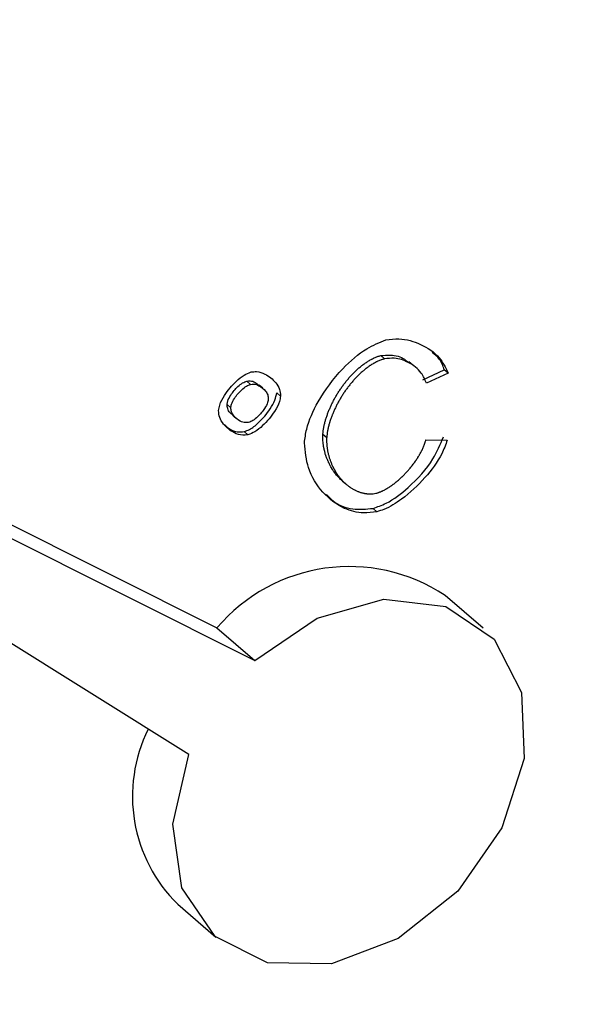
# Model space of a CAD drawing. Extents: x 14.3 to 31.9, y 1.8 to 11.9.
# Drawn here: x 17.7 to 17.7, y 6.7 to 6.7 of the extents above; entities that cross this region are included whole.
import ezdxf

# ---------------------------------------------------------------- set-up
doc = ezdxf.new("R2010")
doc.units = 0
doc.header["$LTSCALE"] = 0.3125
doc.header["$MEASUREMENT"] = 0
doc.linetypes.add('SLD-SOLID', pattern=[0])
doc.layers.get('0').update_dxf_attribs({"linetype": 'CONTINUOUS'})
doc.dimstyles.get("Standard").update_dxf_attribs({"dimtxt": 0.18, "dimasz": 0.18, "dimexe": 0.18, "dimexo": 0.0625, "dimgap": 0.09, "dimtad": 0, "dimtih": 1, "dimtoh": 1, "dimdec": 4, "dimzin": 0, "dimtxsty": 'STANDARD', "dimcen": 0.09, "dimazin": 3, "dimtfac": 1, "dimtdec": 4, "dimtofl": 0, "dimtmove": 0, "dimatfit": 3, "dimtolj": 1, "dimtzin": 0})

# ---------------------------------------------------------------- blocks, each defined once
blk = doc.blocks.new('A$C79B72308')
at = {"color": 7, "linetype": 'SLD-SOLID'}
for p, q in [((2.265179877005217, 4.981521024488705), (2.287854491836995, 4.970150162566197)), ((2.265727377595695, 4.980797959343732), (2.289084803414255, 4.969084681485713)), ((2.286945125057564, 4.966028544207745), (2.26498280095673, 4.979731467336686)), ((2.293184333693745, 4.979007997930431), (2.293307364851472, 4.978901449822382)), ((2.294226126401234, 4.978698663335974), (2.294103095243507, 4.978805211444023)), ((2.294549777364722, 4.978216957256226), (2.29525184621685, 4.978549766942804)), ((2.295374877374577, 4.978443218834755), (2.294672808522449, 4.978110409148179)), ((2.295374877374577, 4.978443218834755), (2.29525184621685, 4.978549766942804)), ((2.28882763118191, 4.978180546186207), (2.288950662339651, 4.978073998078159)), ((2.289349765884751, 4.977945472070724), (2.289226734727038, 4.978052020178772)), ((2.289924627871244, 4.977694524797981), (2.289801596713495, 4.977801072906026)), ((2.288183641413625, 4.977418280557172), (2.288306672571359, 4.977311732449127)), ((2.288361493934858, 4.977069781780218), (2.288484525092578, 4.976963233672169)), ((2.288739305040991, 4.976537304531506), (2.288862336198711, 4.97643075642346)), ((2.291302671601535, 4.9764525474107), (2.29142570275927, 4.976345999302653)), ((2.29465460019609, 4.97627232330465), (2.295350881632473, 4.976258151496589)), ((2.291927325207901, 4.974939900085545), (2.292050356365628, 4.9748333519775)), ((2.292933252110409, 4.974036834531155), (2.293056283268136, 4.973930286423109)), ((2.296513581044685, 4.97013567800729), (2.295283269467411, 4.971201159087775)), ((2.287854491836995, 4.970150162566197), (2.289084803414255, 4.969084681485713)), ((2.286584647173562, 4.961156855241915), (2.287814958750836, 4.960091374161433))]:
    blk.add_line(p, q, dxfattribs=at)
at = {"color": 7, "linetype": 'SLD-SOLID', "flags": 128}
blk.add_lwpolyline([(2.289084803414255, 4.969084681485713), (2.291111568042972, 4.970466112006834), (2.293289126569242, 4.971080813287786), (2.295305555407253, 4.970840732665273), (2.296872011935299, 4.96978026040148), (2.297764109652938, 4.968051303463392), (2.297854060344314, 4.965901525664101), (2.297128979055074, 4.963638871149183), (2.295692729793025, 4.961587453048651), (2.293751047565749, 4.960041126008514), (2.291582067943651, 4.959221393087983), (2.289496485630515, 4.95924567663363), (2.287793049112643, 4.960110498157734), (2.286715766539757, 4.96169197661294), (2.286418952865482, 4.963763573688272), (2.286945125057564, 4.966028544207745)], dxfattribs=at)
at = {"color": 7, "linetype": 'SLD-SOLID'}
for centre, radius, start, end in [((2.292160203960371, 4.966495999644582), 0.00564730586626243, 56.4256470391142, 139.6794678044647), ((2.290014515956955, 4.964666988046494), 0.004907650372335382, 153.5298255571412, 225.6626201126788)]:
    blk.add_arc(centre, radius, start, end, dxfattribs=at)
for points, knots in [([(2.290699641932711, 4.976170154408619), (2.290719574951048, 4.976318200231514), (2.290779582088668, 4.976763883164301), (2.291170117016605, 4.977622315662769), (2.291846604257053, 4.97852710754287), (2.292636659372675, 4.979233059925013), (2.293144601463894, 4.979434930606345), (2.293355054619276, 4.979518570695635)], [0, 0, 0, 0, 0.1078702741194832, 0.3247368901702191, 0.6183313678659788, 0.8418651076026419, 1, 1, 1, 1]), ([(2.293355054619276, 4.979518570695635), (2.293497905938359, 4.979536782524374), (2.293903651858798, 4.979588510259621), (2.294509945909887, 4.979388696538406), (2.295095240431785, 4.979031951366318), (2.295291589442826, 4.978618568752458), (2.295374877374577, 4.978443218834755)], [0, 0, 0, 0, 0.1575276822036886, 0.4474317410068905, 0.7656098841795792, 1, 1, 1, 1]), ([(2.291302671601535, 4.9764525474107), (2.291309939533463, 4.976525648840081), (2.291320831317755, 4.976635199260832), (2.291350054448934, 4.976764884393699), (2.291368841374329, 4.976838820747474), (2.291381703818637, 4.976885035899386), (2.291395303251235, 4.97693122550603), (2.291409643649409, 4.976977387782474), (2.291427982678407, 4.977032707709251), (2.291444175246902, 4.977078725384736), (2.291461027919226, 4.977124665236053), (2.291478532134022, 4.977170523015584), (2.291500550972479, 4.977225397248208), (2.29152355959269, 4.9772800956976), (2.291547536810072, 4.977334597682731), (2.291572464139371, 4.977388883067482), (2.291598325151206, 4.9774429315205), (2.291620642089264, 4.977487757780322), (2.291643524979804, 4.977532409530308), (2.291666971273735, 4.97757688253273), (2.29169599646702, 4.97762994137728), (2.291725901701064, 4.977682670276485), (2.291756678157107, 4.977735047109823), (2.291788317974152, 4.977787049288722), (2.291820813997539, 4.977838653397869), (2.291854159713616, 4.977889835159306), (2.2918883491472, 4.977940569304213), (2.291923376778321, 4.977990829461289), (2.291959237460617, 4.978040588029895), (2.291995926343986, 4.978089816044523), (2.292033438796082, 4.978138483023399), (2.292071770330757, 4.978186556809669), (2.29211091650518, 4.978234003362774), (2.292150872917951, 4.97828078664341), (2.29219163480434, 4.978326868040497), (2.29222627046844, 4.978364650373395), (2.292261402127835, 4.978401939725536), (2.292297030722452, 4.978438724471724), (2.292340571958825, 4.978482007628457), (2.292384893847164, 4.978524379999245), (2.292429988331918, 4.9785657842141), (2.292468203935421, 4.978599429759212), (2.292506888671028, 4.978632387944687), (2.292546043047757, 4.978664639819893), (2.292593762534295, 4.978702131701716), (2.29263412815785, 4.978732296338801), (2.292674928173938, 4.978761591288729), (2.292716161489082, 4.978789989219869), (2.292766303210769, 4.978822518451118), (2.292808614198073, 4.978848235318413), (2.2928512902146, 4.978872820956253), (2.292885718245927, 4.978891551337339), (2.292929069475754, 4.978913685419867), (2.292972726316272, 4.978934491078846), (2.293016720160573, 4.978953356158787), (2.293060899427296, 4.978970636708567), (2.293096371337604, 4.978983093303366), (2.293140497993271, 4.978996879558826), (2.293166854459358, 4.979003564543458), (2.293184333693745, 4.979007997930431)], [0, 0, 0, 0, 0.0716537775441506, 0.1073809574649714, 0.1252388069098559, 0.1430965217726234, 0.1520248679031698, 0.1698824351015616, 0.1877399294178456, 0.2055973657535973, 0.2145256832758697, 0.2323830538044964, 0.2502403914123145, 0.2680977030569724, 0.2859549945838691, 0.3038122709924894, 0.3216695366347939, 0.3395267953714096, 0.3484550952379614, 0.3663123500599129, 0.3841696061898472, 0.402026866551032, 0.4198841339583174, 0.4377414111654552, 0.4555987009154365, 0.4734560059806178, 0.4913133292071944, 0.509170673559443, 0.5270280421607713, 0.5448854383429326, 0.5627428656993536, 0.580600328142697, 0.5984578299724147, 0.6163153759524789, 0.6341729714044173, 0.6520306223155341, 0.6609589779831972, 0.6788167250904374, 0.6966745464650133, 0.7145324516527787, 0.7323904517243383, 0.7502485595987402, 0.7591769785841581, 0.7770352774539008, 0.7948937274538452, 0.8127523519444928, 0.8216808435979309, 0.8395397842672436, 0.8573989811894167, 0.875258480219683, 0.8841870969856318, 0.9020471590200625, 0.9109758573696259, 0.9288366586523097, 0.946698084060097, 0.9556269821453853, 0.973489609500351, 0.9824186851073049, 1, 1, 1, 1]), ([(2.293184333693745, 4.979007997930431), (2.293290741703196, 4.979019761906537), (2.293573431745294, 4.979051014806755), (2.293889965121885, 4.978959963742946), (2.294048758252508, 4.978824134599968), (2.294089789524406, 4.978789037096213)], [0, 0, 0, 0, 0.3092256018549372, 0.8215076934077096, 1, 1, 1, 1]), ([(2.29525184621685, 4.978549766942804), (2.29520718727931, 4.978673079121146), (2.295123824354043, 4.97890326068109), (2.294940226177282, 4.97904405427704), (2.294854984667857, 4.979109422347952)], [0, 0, 0, 0, 0.5357170155993877, 1, 1, 1, 1]), ([(2.293307364851472, 4.978901449822382), (2.293289603778604, 4.978896927326293), (2.293254082846744, 4.978887882643201), (2.293209668795448, 4.978873249695244), (2.293165389896664, 4.978857075530632), (2.293121259682295, 4.9788391993941), (2.293077430363638, 4.978819313202026), (2.293033885088924, 4.978798037532442), (2.292999286133067, 4.97877995167809), (2.292956380985864, 4.978756123843828), (2.292913827043499, 4.978731120176304), (2.292871783772036, 4.978704671993313), (2.29283014844431, 4.978677222592999), (2.292788924370484, 4.978648804856013), (2.292740144419945, 4.978613266718082), (2.292692074396705, 4.978576389822926), (2.292652622197188, 4.978544617430277), (2.292613635823137, 4.978512115962188), (2.292575115016696, 4.978478905390556), (2.292529649522841, 4.97843799129898), (2.292484952559725, 4.978396079809066), (2.292441032738893, 4.978353230576069), (2.292405086080137, 4.978316786650808), (2.292369634673484, 4.978279823672244), (2.292334677570842, 4.978242353733521), (2.292293527523803, 4.978196626371787), (2.292253180667117, 4.978150177643256), (2.292213641864713, 4.978103047369215), (2.292174915560267, 4.978055272671403), (2.292137006197287, 4.978006888565142), (2.292099918221531, 4.977957928084921), (2.29206365618667, 4.977908422503688), (2.29202822482695, 4.977858401500324), (2.291993629135497, 4.977807893317966), (2.291959874441851, 4.97775692490729), (2.291926966488461, 4.977705522052144), (2.291894911524174, 4.977653709508413), (2.291863716355067, 4.977601511048688), (2.291833388584458, 4.977548949823559), (2.291808845099681, 4.977504864888262), (2.291784855251485, 4.977460581694885), (2.291761420972776, 4.977416104692031), (2.291734200587875, 4.977362444945811), (2.291707893003483, 4.977308518201388), (2.291682511970478, 4.977254344934781), (2.291658072847056, 4.977199945226456), (2.291634593148871, 4.977145339446761), (2.291615842660413, 4.97709967966343), (2.291597718802969, 4.977053917864781), (2.2915802283974, 4.977008058150718), (2.29156028199629, 4.976952893485969), (2.291541409747353, 4.976897618361528), (2.291526609431465, 4.976851483669561), (2.29151253127106, 4.976805312435499), (2.291499194222247, 4.976759111217936), (2.291486874038767, 4.976712893162281), (2.291470820614585, 4.976648205273552), (2.291443754729528, 4.976528055831331), (2.291432921856874, 4.976418804865213), (2.29142570275927, 4.976345999302653)], [0, 0, 0, 0, 0.01786467490586675, 0.03572812886974856, 0.04465709728544765, 0.06251913231191743, 0.08038043422622523, 0.08930917559280879, 0.1071696145613292, 0.1160982639583422, 0.1339580511052976, 0.1518174909381587, 0.1607460326542877, 0.1786050501074062, 0.1964638377035425, 0.2143224282588247, 0.2321808489171271, 0.2411092787754865, 0.2589674858060688, 0.2768255728220496, 0.2946835545523319, 0.3125414435509933, 0.3303992505864229, 0.3393276116710167, 0.3571853128091368, 0.3750429530115784, 0.3929005389054687, 0.4107580763459242, 0.4286155705460035, 0.4464730261782223, 0.4643304474649735, 0.4821878382567988, 0.5000452020947145, 0.5179025422691907, 0.5357598618708692, 0.553617163838638, 0.5714744510017402, 0.5893317261252731, 0.6071889919498217, 0.6250462512372338, 0.6339745511135212, 0.6518318059379968, 0.6696890615451342, 0.6875463211867441, 0.7054035884088409, 0.7232608671523805, 0.7411181618757472, 0.7589754777151294, 0.7679037878296334, 0.7857611469949901, 0.8036185446585807, 0.821475990556264, 0.8393334968896818, 0.8482618357737659, 0.8661194634673041, 0.8839772003119728, 0.8929055745636347, 0.928631570338141, 0.9999999999999999, 0.9999999999999999, 0.9999999999999999, 0.9999999999999999]), ([(2.294672808522449, 4.978110409148179), (2.294622411920692, 4.978226135865315), (2.294495927969152, 4.97851658347431), (2.294119445932793, 4.978792789439488), (2.293696246606345, 4.978947787798155), (2.293413192703106, 4.978914059949663), (2.293307364851472, 4.978901449822382)], [0, 0, 0, 0, 0.219036958499311, 0.5497327017695612, 0.8316546061118701, 1, 1, 1, 1]), ([(2.287909280041553, 4.977217713275724), (2.287919161751944, 4.977278159893217), (2.287946796067722, 4.977447199548136), (2.288136065297039, 4.97779128728293), (2.288412011117565, 4.978121590163884), (2.28871940168596, 4.978380400813407), (2.288889985212997, 4.978446462529796), (2.288967305482466, 4.978476406275247)], [0, 0, 0, 0, 0.1146800219483184, 0.3207039887566823, 0.664440078328182, 0.8479010018656561, 1, 1, 1, 1]), ([(2.288967305482466, 4.978476406275247), (2.28902611226632, 4.978483331713202), (2.289190001858827, 4.97850263233007), (2.28948139884141, 4.978396650696258), (2.289732680667854, 4.978192765838632), (2.289901050453814, 4.977934616897192), (2.289917287487206, 4.977769272942767), (2.289924627871244, 4.977694524797981)], [0, 0, 0, 0, 0.1167551831080348, 0.3253869386943002, 0.6665382952032873, 0.8492497419873062, 1, 1, 1, 1]), ([(2.288183641413625, 4.977418280557172), (2.288189898446241, 4.977455821205956), (2.288207237299311, 4.9775598500377), (2.288323980653225, 4.977769350456292), (2.288492554068561, 4.977969602173008), (2.288679184814157, 4.978124141402759), (2.288781791980419, 4.97816312878305), (2.28882763118191, 4.978180546186207)], [0, 0, 0, 0, 0.1172347195913638, 0.3248689437958459, 0.6676701764533051, 0.8515334327318238, 1, 1, 1, 1]), ([(2.288306672571359, 4.977311732449127), (2.288312929603968, 4.977349273097907), (2.288330268457038, 4.977453301929655), (2.288447011810952, 4.97766280234824), (2.288615585226289, 4.977863054064956), (2.288802215971891, 4.978017593294711), (2.288904823138132, 4.978056580675), (2.288950662339651, 4.978073998078163)], [0, 0, 0, 0, 0.1172347195913753, 0.3248689437960422, 0.6676701764532508, 0.851533432731782, 0.9999999999999999, 0.9999999999999999, 0.9999999999999999, 0.9999999999999999]), ([(2.28882763118191, 4.978180546186207), (2.28886322705528, 4.978184443082402), (2.288962027300208, 4.97819525934457), (2.289102639564284, 4.978149381710098), (2.289179962097847, 4.978075767264205), (2.28921703558418, 4.978040471677962)], [0, 0, 0, 0, 0.2266994164835294, 0.6292290581459176, 1, 1, 1, 1]), ([(2.288950662339651, 4.978073998078159), (2.288986395674698, 4.978078056210803), (2.289085577459566, 4.978089320002393), (2.28926191934864, 4.978023159234178), (2.28941340871279, 4.977898700268506), (2.289513684954692, 4.977742394201407), (2.289523052517744, 4.977644304736177), (2.289527235341438, 4.977600505624579)], [0, 0, 0, 0, 0.1176811014762649, 0.3266367853612849, 0.672251490128042, 0.8536530551121521, 1, 1, 1, 1]), ([(2.288739305040991, 4.976537304531506), (2.288797708556061, 4.976558022204271), (2.288961427681762, 4.976616098833189), (2.289270274157644, 4.976863973079526), (2.289549709019148, 4.9771938879512), (2.289751531077407, 4.977541504695379), (2.289785977046698, 4.977720091832349), (2.289801596713495, 4.977801072906026)], [0, 0, 0, 0, 0.1143994475209994, 0.3206892172412991, 0.6644282338831731, 0.8478335988951413, 1, 1, 1, 1]), ([(2.288370983522888, 4.977081161285035), (2.288338975521377, 4.977103781939894), (2.288266658115298, 4.977154890006812), (2.288198696809602, 4.977272649698925), (2.288188323984947, 4.9773729860408), (2.288183641413625, 4.977418280557172)], [0, 0, 0, 0, 0.3034265889039623, 0.6855480757461863, 1, 1, 1, 1]), ([(2.289924627871244, 4.977694524797981), (2.289914723288923, 4.977633978901224), (2.289886958358089, 4.977464254163388), (2.289697013771693, 4.977118735477905), (2.289420083537557, 4.976786763759725), (2.289111326605969, 4.976526963918852), (2.288940017169224, 4.976460771602333), (2.288862336198711, 4.97643075642346)], [0, 0, 0, 0, 0.1143994475205845, 0.3206892172421922, 0.6644282338836693, 0.8478335988959923, 0.9999999999999999, 0.9999999999999999, 0.9999999999999999, 0.9999999999999999]), ([(2.289527235341438, 4.977600505624579), (2.289521110970988, 4.977563014296564), (2.289504042874391, 4.977458529172424), (2.289388276140315, 4.977248033639107), (2.289220603956828, 4.977047293065754), (2.289035182944183, 4.976892033022699), (2.288933135006538, 4.976852790303287), (2.288887089393157, 4.976835083379187)], [0, 0, 0, 0, 0.1171519509484581, 0.3264924660192846, 0.6694231519087409, 0.8508385951397309, 1, 1, 1, 1]), ([(2.288862336198711, 4.97643075642346), (2.288805149618483, 4.976424088219494), (2.288644484096864, 4.976405353920921), (2.288355402159731, 4.976510855333752), (2.288103825873101, 4.976714389246505), (2.287933367114803, 4.976974261536615), (2.287916798054248, 4.97714172756984), (2.287909280041553, 4.977217713275724)], [0, 0, 0, 0, 0.1136217575153254, 0.3192199789826181, 0.6620321083677816, 0.8466511189266016, 1, 1, 1, 1]), ([(2.288887089393157, 4.976835083379187), (2.288851365006153, 4.976830894799438), (2.28875196539331, 4.976819240485947), (2.288575431177399, 4.976883726201301), (2.288422991384124, 4.977007765992871), (2.28832086890651, 4.977165085145019), (2.288311087955172, 4.977266121794921), (2.288306672571359, 4.977311732449127)], [0, 0, 0, 0, 0.1167094756726623, 0.324732701304705, 0.6648772037211155, 0.8487165796561186, 1, 1, 1, 1]), ([(2.288096359533455, 4.976768693586799), (2.28815466548928, 4.97671225727365), (2.288270802518134, 4.976599844302559), (2.288497591014334, 4.976518153798288), (2.288664001097338, 4.976531338283893), (2.288739305040991, 4.976537304531506)], [0, 0, 0, 0, 0.3556598649026937, 0.7084229972678971, 1, 1, 1, 1]), ([(2.291927328657515, 4.974939904114349), (2.291927196401083, 4.97494001632559), (2.291918948675772, 4.974947014000463), (2.291895043891195, 4.974968450386891), (2.291863943251386, 4.974997548994343), (2.291826263207774, 4.975035215502182), (2.291796966622051, 4.975066242566053), (2.291768546087788, 4.975098149602598), (2.291740704304885, 4.975130627233359), (2.291713732439341, 4.975163948205124), (2.291681112990538, 4.97520660881286), (2.291655893569782, 4.975241533244281), (2.291625474128423, 4.975286143614987), (2.291602023030229, 4.975322585777848), (2.291573826259224, 4.975369044117638), (2.291552164361981, 4.975406926469208), (2.291531409188742, 4.975445497305119), (2.291511261110536, 4.975484521141793), (2.291492028127173, 4.975524215918359), (2.291469149015484, 4.975574642387619), (2.291451780867213, 4.975615623889258), (2.291431261994084, 4.975667622879826), (2.291415807540794, 4.975709834752221), (2.29140133614321, 4.975752637856077), (2.291387527458042, 4.975795831427355), (2.291374724676835, 4.975839605446723), (2.291360016961399, 4.97589502366422), (2.291349302781718, 4.975939916015106), (2.291339679917272, 4.975985346772651), (2.291330798903701, 4.976031134190279), (2.291323053585558, 4.97607745300261), (2.291316500598363, 4.976124282924127), (2.291312198279648, 4.976159658394012), (2.291307301277108, 4.976207161580655), (2.291303705617281, 4.976255164592228), (2.291301494892309, 4.97630363944215), (2.291300583182284, 4.976340234287605), (2.291300263594323, 4.976389684207239), (2.291301705469685, 4.97642732566594), (2.291302671601535, 4.9764525474107)], [0, 0, 0, 0, 0.0003256165285644249, 0.02030597466489062, 0.06027010061659538, 0.0802504190514873, 0.1202142600371252, 0.1401945474920713, 0.1601748262705343, 0.2001383843484547, 0.220118641439479, 0.2600820475893614, 0.280062288912988, 0.3200255886001782, 0.340005819629923, 0.3799690559941681, 0.3999492821036438, 0.41992950779922, 0.4598927279321502, 0.4798729563165141, 0.5198362204310059, 0.53981645808759, 0.5797798231728145, 0.5997600780752482, 0.6197403408556699, 0.6597039543866676, 0.6796842487924746, 0.7196481659752264, 0.7396285076239556, 0.7596088696269873, 0.7995734324940046, 0.8195538747327881, 0.8395343519716532, 0.8595148696076313, 0.8994809404277395, 0.9194616235329133, 0.9394423822316489, 0.9594232308887476, 1, 1, 1, 1]), ([(2.293056283268136, 4.973930286423109), (2.292913578904148, 4.973909700087004), (2.292536113416794, 4.973855247432773), (2.291896351490401, 4.974037164129371), (2.291262965304448, 4.974533618174661), (2.290791617482917, 4.975275640930052), (2.290728229554979, 4.975892123851809), (2.290699641932711, 4.976170154408619)], [0, 0, 0, 0, 0.1061833873539128, 0.2808643193236879, 0.5311729628246562, 0.7885614709000134, 1, 1, 1, 1]), ([(2.29142570275927, 4.976345999302653), (2.291424955755495, 4.976328037234968), (2.291423461762776, 4.976292113455708), (2.291423414024649, 4.976238805538754), (2.291424822445919, 4.976185945653938), (2.291427760485426, 4.976133588426217), (2.291431380134831, 4.976090377432119), (2.291435844479963, 4.976047492290876), (2.291441132865444, 4.976004932246374), (2.291448744563034, 4.975954393471556), (2.291457576034695, 4.975904397655798), (2.291467587598042, 4.975854955028414), (2.291478744671586, 4.975806075630029), (2.291491016999302, 4.975757769870594), (2.29150437803618, 4.975710048439403), (2.291518804355981, 4.975662922633369), (2.291531696878323, 4.97562415700504), (2.291545230594927, 4.975585779415239), (2.291559400998814, 4.975547791820564), (2.291577408374806, 4.97550284526379), (2.291596405175142, 4.975458550785376), (2.291613050379617, 4.975422194000387), (2.29162684952432, 4.975393450082327), (2.291637439225468, 4.975372064675506), (2.291648268263209, 4.975350853479519), (2.291659335575034, 4.975329818484729), (2.291670640144496, 4.975308961762586), (2.291682181019375, 4.975288285424503), (2.291693957304467, 4.975267791631703), (2.291705968153302, 4.975247482604816), (2.291718212790663, 4.975227360584), (2.291734849929277, 4.97520078329806), (2.291756227897714, 4.975168039931805), (2.291782805807848, 4.975129534501814), (2.291810303710321, 4.975091836270204), (2.291838717698433, 4.975054967068889), (2.291868044470057, 4.975018949727513), (2.291898281175257, 4.974983808323641), (2.291929425402294, 4.974949568239953), (2.291961475132553, 4.974916256291012), (2.291994428706829, 4.974883900854106), (2.292028284798569, 4.974852532019842), (2.292063042365101, 4.974822181784802), (2.292098700693174, 4.974792884205391), (2.292135259097371, 4.974764675843369), (2.292166474413627, 4.974742108986584), (2.29219825093886, 4.974720274345241), (2.292230591014032, 4.974699184219862), (2.292270298936714, 4.974675115872788), (2.292310906876331, 4.974652338720361), (2.292345497075374, 4.974634480534233), (2.292380648392118, 4.97461750389607), (2.292416364004211, 4.974601428042959), (2.292452829696316, 4.974586614094354), (2.292489855668606, 4.974572797621253), (2.292527445431993, 4.974560004594617), (2.292565782726129, 4.974548656901453), (2.292604675620247, 4.974538463164219), (2.292636237715122, 4.974531258880864), (2.292676239532653, 4.974523534767552), (2.292708681399958, 4.974518393716131), (2.2927662433354, 4.974511499188425), (2.292867184645971, 4.974504103819669), (2.292964748843495, 4.974519418732347), (2.293026927545455, 4.97452917908927)], [0, 0, 0, 0, 0.01769422218067105, 0.03538809355524381, 0.05308169865034286, 0.07077509758923166, 0.08846833424330766, 0.09731436844047492, 0.1150074205487975, 0.1327003783531575, 0.1503932590257273, 0.1680860762307253, 0.1857788410066586, 0.2034715623985431, 0.2211642479219416, 0.2388569039015248, 0.2565495357325301, 0.2653955060553694, 0.2830881102141588, 0.3007807008218349, 0.3184732813015423, 0.3361658547491737, 0.34501181938654, 0.3538577838606174, 0.3627037482509591, 0.371549712637703, 0.3803956770965046, 0.3892416417027404, 0.3980876065301199, 0.4069335716516836, 0.4157795371393493, 0.4246255030652371, 0.4423180886970602, 0.46001068459282, 0.477703293088456, 0.4953959165910355, 0.5130885576128583, 0.5307812188118204, 0.5484739030313327, 0.5661666133496569, 0.5838593531383882, 0.6015521261265344, 0.6192449364809304, 0.6369377889025464, 0.6546306887486012, 0.6723236421788101, 0.681169661004848, 0.6988627085922355, 0.7165558300450865, 0.7342490362015576, 0.7519423400949115, 0.7607884081037446, 0.7784818894051166, 0.7961755152425402, 0.805021629387645, 0.822715525364317, 0.8404096488044592, 0.8492558359383571, 0.8669504019762106, 0.8757966555755623, 0.893491845047633, 0.9023381944524307, 0.9377590914063709, 1, 1, 1, 1]), ([(2.292933252110409, 4.974036834531155), (2.293077877883285, 4.974087242822254), (2.293482250966321, 4.974228184202728), (2.294175169145589, 4.97477177118826), (2.294864563670991, 4.975508897494732), (2.295124464909115, 4.976121152125675), (2.295227850474753, 4.976364699604634)], [0, 0, 0, 0, 0.1448365433466599, 0.40496239640526, 0.7633012460543357, 1, 1, 1, 1]), ([(2.293026927545455, 4.97452917908927), (2.293044692401082, 4.974533719777847), (2.293071335783345, 4.97454052981357), (2.293106857285274, 4.974551912705737), (2.293133453982293, 4.974561141730852), (2.293159995867121, 4.974571129613002), (2.29318646475943, 4.974581805103441), (2.293212846308755, 4.974593137045817), (2.293239128265888, 4.974605087102175), (2.293274026200294, 4.974621801544469), (2.293308690434181, 4.974639625005906), (2.293343083530942, 4.97465844097624), (2.293368738401682, 4.974673025032459), (2.293394250421038, 4.974688059029463), (2.293428072461872, 4.974708676982278), (2.293461597727756, 4.974730114686178), (2.293494809889346, 4.974752298022278), (2.293519561069559, 4.974769293232068), (2.293552351834414, 4.974792412531089), (2.293584824124942, 4.974816193799429), (2.293616968256494, 4.974840585459576), (2.293648893308664, 4.974865370732514), (2.293680489400295, 4.974890727444716), (2.293711748894253, 4.974916616554058), (2.293742783538626, 4.974942850640641), (2.293773480293552, 4.974969588039457), (2.29380383165978, 4.974996798643296), (2.293833951921435, 4.975024317256672), (2.293863724209174, 4.975052287262264), (2.29389314012392, 4.975080685096762), (2.293922316992621, 4.975109362524783), (2.293951133113957, 4.97513845146249), (2.293986689833496, 4.975175303703162), (2.294014761938641, 4.975205172717075), (2.294042449132299, 4.975235413000325), (2.294069876883185, 4.975265897457644), (2.294096910980386, 4.975296743407226), (2.294130193398658, 4.975335736172307), (2.294156405985532, 4.975367275548937), (2.294182188152213, 4.975399148216797), (2.294207678537923, 4.97543124105481), (2.294232723505317, 4.975463661058354), (2.294257301697527, 4.975496397335856), (2.294281562292255, 4.975529342724515), (2.294305336564896, 4.975562599414776), (2.294334413349517, 4.975604546030894), (2.294357150431637, 4.975638402597378), (2.294379331940796, 4.97567254698607), (2.294401133260948, 4.975706881657205), (2.294422348756719, 4.975741498993493), (2.294442939445915, 4.975776385157644), (2.294463101075394, 4.975811448281329), (2.294482599476225, 4.975846773203873), (2.2945013860855, 4.97588234150396), (2.294515107877686, 4.975909135890873), (2.294532896720561, 4.975945016852966), (2.294562656356511, 4.976008215034922), (2.294593279537708, 4.976081271563777), (2.294616616452217, 4.976145664270856), (2.294630749989579, 4.976188246125659), (2.294642795279934, 4.976227401562932), (2.294650663384267, 4.976257342389776), (2.29465460019609, 4.97627232330465)], [0, 0, 0, 0, 0.02433008920580692, 0.03648979089838821, 0.04864935855965855, 0.06080880633907944, 0.07296814717016102, 0.08512739275152222, 0.09728655358472388, 0.1094456390436035, 0.1337680148586242, 0.1459269204668483, 0.1580857787273591, 0.1702445947419136, 0.1824033730196217, 0.2067236359149885, 0.2188823231227321, 0.2310409860174931, 0.2431996270700365, 0.2675189385379285, 0.2796775263633176, 0.2918360998603183, 0.3161549409451727, 0.328313479462564, 0.3404720085843712, 0.3647905413438413, 0.376949047751276, 0.3891075481727361, 0.4134258841922611, 0.4255843706354538, 0.4377428536074851, 0.4620610748530591, 0.4742195505433595, 0.4985377291334059, 0.5106962018174082, 0.5228546743897227, 0.5471728469614536, 0.5593313218041622, 0.5836495265011957, 0.5958080075765667, 0.6079664916485572, 0.632284790069085, 0.6444432861076631, 0.6566017872011339, 0.6809202450730831, 0.693078764939377, 0.7173973941497066, 0.7295559390315174, 0.7417144938654204, 0.7660334384357897, 0.778192028857131, 0.7903506333011574, 0.8146700225463975, 0.8268286768102938, 0.8389873506173648, 0.851146045634436, 0.8754662441369009, 0.9241333924133376, 0.9484551055437613, 0.960614090529014, 0.9802932310454143, 1, 1, 1, 1]), ([(2.295350881632473, 4.976258151496589), (2.295295043110322, 4.976109261627951), (2.295132646817443, 4.975676242239505), (2.294622802805797, 4.97499783271344), (2.293971684056125, 4.9743868894633), (2.293411812322212, 4.974036850044678), (2.293133797884977, 4.973953520075041), (2.293056283268136, 4.973930286423109)], [0, 0, 0, 0, 0.1441588280508899, 0.4192600083017933, 0.7211489373820242, 0.9222521193855295, 1, 1, 1, 1]), ([(2.291422415058442, 4.974494575880376), (2.291490072828019, 4.974418922906921), (2.291708717672655, 4.974174440525504), (2.292233179628504, 4.97397609862824), (2.2927111765974, 4.974017568016404), (2.292933252110409, 4.974036834531155)], [0, 0, 0, 0, 0.1934938417956281, 0.6253004088519938, 0.9999999999999999, 0.9999999999999999, 0.9999999999999999, 0.9999999999999999])]:
    blk.add_open_spline(points, degree=3, knots=knots, dxfattribs=at)

msp = doc.modelspace()

# ---------------------------------------------------------------- block references
msp.add_blockref('A$C79B72308', (15.43034535376337, 1.753050211136276))

# ---------------------------------------------------------------- leaders
msp.add_leader([(18.29943515046191, 6.792193787649568), (15.45261545466174, 5.459570558988231), (15.34011545466174, 5.459570558988231)], dimstyle='STANDARD', override={"dimscale": 0.9, "dimtxt": 0.1, "dimasz": 0.125, "dimexe": 0.1})

doc.saveas('drawing.dxf')
